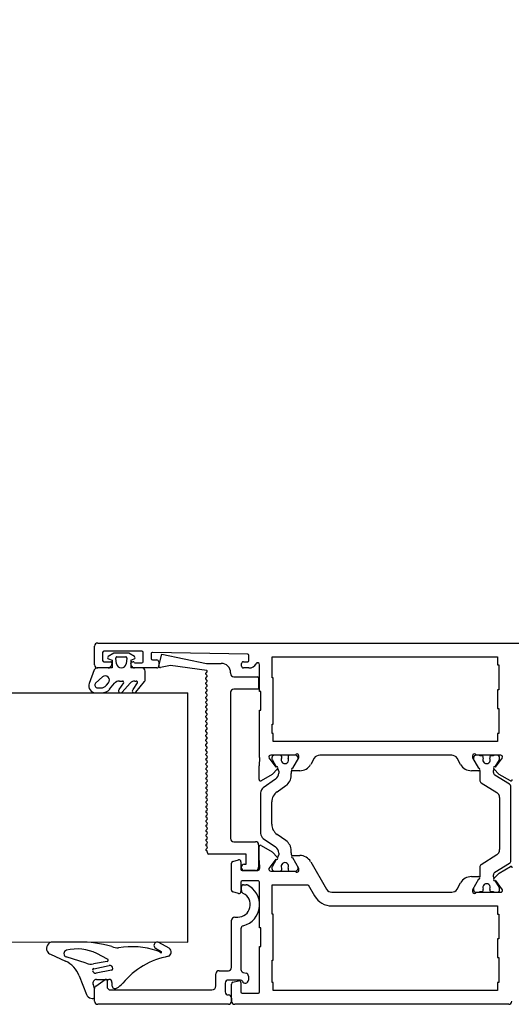
# Model space of a CAD drawing. Units: millimetres. Extents: x -4370 to 13800, y -6961 to 14324.
# Drawn here: x -1880 to -1801, y -1777 to -1619 of the extents above; entities that cross this region are included whole.
import ezdxf

# ---------------------------------------------------------------- set-up
doc = ezdxf.new("R2010")
doc.units = ezdxf.units.MM
doc.header["$LTSCALE"] = 0.5
doc.layers.add('Default', color=7, linetype='Continuous')
doc.layers.add('PDM', color=7, linetype='Continuous')
doc.layers.add('Maatlijnen', color=7, linetype='Continuous', lineweight=9)
doc.styles.add('Dimensions', font='arial.ttf')
doc.dimstyles.new('GAVU 1-40', dxfattribs={"dimscale": 40, "dimtxt": 1, "dimasz": 1, "dimexe": 1.25, "dimexo": 1.625, "dimgap": 1, "dimtad": 1, "dimdec": 0, "dimtxsty": 'Dimensions', "dimcen": 2, "dimclrt": 7, "dimadec": 0, "dimazin": 0, "dimtfac": 1, "dimtdec": 0, "dimtmove": 0, "dimatfit": 3, "dimfxl": 1, "dimlwd": 13, "dimarcsym": 0})

# ---------------------------------------------------------------- blocks, each defined once
blk = doc.blocks.new('*D343')
at = {"layer": 'Defpoints', "color": 0, "transparency": 16777216}
for p in [(-1714.74, -1490.44), (-3650.74, -1708.01), (-1714.74, -1708.01)]:
    blk.add_point(p, dxfattribs=at)
at = {"layer": 'Maatlijnen', "color": 0, "lineweight": -2, "transparency": 16777216}
for p, q in [((-3650.74, -1643.01), (-3650.74, -1440.44)), ((-1714.74, -1643.01), (-1714.74, -1440.44))]:
    blk.add_line(p, q, dxfattribs=at)
at = {"layer": 'Maatlijnen', "color": 0, "lineweight": 13, "transparency": 16777216}
blk.add_line((-3610.74, -1490.44), (-1754.74, -1490.44), dxfattribs=at)
at = {"layer": 'Maatlijnen', "color": 0, "transparency": 16777216}
for points in [[(-3610.74, -1483.77), (-3610.74, -1497.11), (-3650.74, -1490.44)], [(-1754.74, -1483.77), (-1754.74, -1497.11), (-1714.74, -1490.44)]]:
    blk.add_solid(points, dxfattribs=at)
at = {"layer": 'Maatlijnen', "color": 7, "transparency": 16777216, "insert": (-2682.74, -1424.22), "char_height": 40, "attachment_point": 5, "style": 'Dimensions'}
blk.add_mtext('DAGMAATBREEDTE (DMB)', dxfattribs=at)

msp = doc.modelspace()

# ---------------------------------------------------------------- linework, layer by layer
at = {"layer": 'Default', "color": 7, "linetype": 'Continuous'}
for p, q in [((-1867.74, -1722.51), (-1867.74, -1719.51)), ((-1867.24, -1719.01), (-1773.24, -1719.01)), ((-1866.44, -1720.51), (-1866.44, -1721.81)), ((-1860.14, -1720.31), (-1866.24, -1720.31)), ((-1859.94, -1722.01), (-1859.94, -1720.51)), ((-1858.64, -1720.71), (-1858.64, -1721.51)), ((-1843.14, -1720.8), (-1858.44, -1720.51)), ((-1857.41, -1722.69), (-1856.94, -1720.81)), ((-1856.94, -1720.81), (-1849.78, -1722.27)), ((-1842.94, -1721.81), (-1842.94, -1721)), ((-1839.24, -1721.21), (-1803.04, -1721.21)), ((-1839.24, -1724.61), (-1839.24, -1721.21)), ((-1803.04, -1721.21), (-1803.04, -1722.51)), ((-1865.53, -1723.01), (-1867.24, -1723.01)), ((-1866.24, -1722.01), (-1865.14, -1722.01)), ((-1864.95, -1722.26), (-1865.05, -1722.64)), ((-1861.83, -1722.64), (-1861.93, -1722.26)), ((-1861.74, -1722.01), (-1861.54, -1722.01)), ((-1857.74, -1723.01), (-1861.35, -1723.01)), ((-1861.19, -1722.21), (-1860.14, -1722.21)), ((-1858.44, -1721.71), (-1857.74, -1721.71)), ((-1857.44, -1722.01), (-1857.44, -1722.71)), ((-1855.52, -1722.6), (-1857.17, -1722.93)), ((-1849.72, -1723.4), (-1855.52, -1722.6)), ((-1849.78, -1722.27), (-1847.39, -1722.27)), ((-1844.14, -1722.71), (-1844.14, -1722.31)), ((-1843.84, -1722.01), (-1843.14, -1722.01)), ((-1842.94, -1723.01), (-1843.84, -1723.01)), ((-1841.24, -1726.81), (-1841.24, -1722.48)), ((-1803.04, -1722.51), (-1802.84, -1722.51)), ((-1802.84, -1722.51), (-1802.84, -1726.51)), ((-1849.88, -1723.88), (-1849.69, -1723.69)), ((-1849.69, -1724.19), (-1849.88, -1723.99)), ((-1849.88, -1724.64), (-1849.69, -1724.45)), ((-1845.89, -1723.77), (-1845.89, -1723.91)), ((-1845.39, -1724.41), (-1841.59, -1724.41)), ((-1841.39, -1724.61), (-1841.39, -1726.41)), ((-1839.04, -1724.61), (-1839.24, -1724.61)), ((-1839.04, -1732.01), (-1839.04, -1724.61)), ((-1849.69, -1724.95), (-1849.88, -1724.76)), ((-1849.88, -1725.41), (-1849.69, -1725.22)), ((-1849.69, -1725.71), (-1849.88, -1725.52)), ((-1849.88, -1726.17), (-1849.69, -1725.98)), ((-2601.24, -1726.72), (-1852.74, -1727.01)), ((-1852.74, -1767.01), (-1852.74, -1727.01)), ((-1849.69, -1726.48), (-1849.88, -1726.28)), ((-1849.88, -1726.93), (-1849.69, -1726.75)), ((-1849.69, -1727.24), (-1849.88, -1727.05)), ((-1849.88, -1727.7), (-1849.69, -1727.51)), ((-1849.69, -1728.01), (-1849.88, -1727.81)), ((-1845.89, -1726.91), (-1845.89, -1750.41)), ((-1841.39, -1726.41), (-1845.39, -1726.41)), ((-1841.04, -1726.81), (-1841.24, -1726.81)), ((-1841.04, -1729.81), (-1841.04, -1726.81)), ((-1803.04, -1726.51), (-1803.04, -1729.51)), ((-1802.84, -1726.51), (-1803.04, -1726.51)), ((-1849.88, -1728.46), (-1849.69, -1728.27)), ((-1849.69, -1728.77), (-1849.88, -1728.58)), ((-1849.88, -1729.23), (-1849.69, -1729.04)), ((-1849.69, -1729.54), (-1849.88, -1729.34)), ((-1849.88, -1729.99), (-1849.69, -1729.8)), ((-1849.69, -1730.3), (-1849.88, -1730.11)), ((-1849.88, -1730.76), (-1849.69, -1730.57)), ((-1849.69, -1731.06), (-1849.88, -1730.87)), ((-1841.24, -1737.4), (-1841.24, -1729.81)), ((-1841.24, -1729.81), (-1841.04, -1729.81)), ((-1803.04, -1729.51), (-1802.84, -1729.51)), ((-1802.84, -1729.51), (-1802.84, -1733.51)), ((-1849.88, -1731.52), (-1849.69, -1731.33)), ((-1849.69, -1731.83), (-1849.88, -1731.63)), ((-1849.88, -1732.28), (-1849.69, -1732.1)), ((-1849.69, -1732.59), (-1849.88, -1732.4)), ((-1839.24, -1732.01), (-1839.04, -1732.01)), ((-1839.24, -1733.51), (-1839.24, -1732.01)), ((-1849.88, -1733.05), (-1849.69, -1732.86)), ((-1849.69, -1733.36), (-1849.88, -1733.16)), ((-1849.88, -1733.81), (-1849.69, -1733.62)), ((-1849.69, -1734.12), (-1849.88, -1733.93)), ((-1839.04, -1733.51), (-1839.24, -1733.51)), ((-1839.04, -1734.81), (-1839.04, -1733.51)), ((-1803.04, -1733.51), (-1803.04, -1734.81)), ((-1802.84, -1733.51), (-1803.04, -1733.51)), ((-1849.88, -1734.58), (-1849.69, -1734.39)), ((-1849.69, -1734.88), (-1849.88, -1734.69)), ((-1849.88, -1735.34), (-1849.69, -1735.15)), ((-1849.69, -1735.65), (-1849.88, -1735.45)), ((-1803.04, -1734.81), (-1839.04, -1734.81)), ((-1849.88, -1736.1), (-1849.69, -1735.92)), ((-1849.69, -1736.41), (-1849.88, -1736.22)), ((-1849.88, -1736.87), (-1849.69, -1736.68)), ((-1849.68, -1737.17), (-1849.88, -1736.97)), ((-1835.52, -1737.01), (-1839.46, -1737.01)), ((-1837.69, -1737.47), (-1837.69, -1737.21)), ((-1836.64, -1737.21), (-1836.64, -1737.47)), ((-1835.47, -1737.01), (-1835.52, -1737.01)), ((-1834.94, -1737.41), (-1834.94, -1737.11)), ((-1810.39, -1737.01), (-1831.59, -1737.01)), ((-1807.04, -1737.11), (-1807.04, -1737.41)), ((-1806.46, -1737.01), (-1806.49, -1737.01)), ((-1802.52, -1737.01), (-1806.46, -1737.01)), ((-1805.89, -1737.11), (-1805.89, -1737.01)), ((-1805.47, -1737.11), (-1805.89, -1737.11)), ((-1805.32, -1737.43), (-1805.32, -1737.26)), ((-1804.27, -1737.26), (-1804.27, -1737.43)), ((-1803.69, -1737.11), (-1804.12, -1737.11)), ((-1803.69, -1737.01), (-1803.69, -1737.11)), ((-1849.88, -1737.62), (-1849.68, -1737.44)), ((-1849.68, -1737.93), (-1849.88, -1737.74)), ((-1849.88, -1738.39), (-1849.68, -1738.2)), ((-1849.68, -1738.7), (-1849.88, -1738.5)), ((-1841.24, -1737.4), (-1841.31, -1738.72)), ((-1841.31, -1740.94), (-1841.31, -1738.72)), ((-1839.73, -1737.41), (-1838.65, -1738.91)), ((-1839.27, -1737.41), (-1839.27, -1737.58)), ((-1839.24, -1737.68), (-1838.56, -1738.86)), ((-1835.92, -1739.11), (-1834.94, -1737.41)), ((-1835.07, -1737.58), (-1835.07, -1737.41)), ((-1832.46, -1737.51), (-1833.03, -1738.51)), ((-1808.95, -1738.51), (-1809.53, -1737.51)), ((-1807.04, -1737.41), (-1806.06, -1739.11)), ((-1806.89, -1737.41), (-1806.89, -1737.59)), ((-1803.39, -1738.87), (-1802.73, -1737.74)), ((-1803.33, -1738.91), (-1802.25, -1737.41)), ((-1802.69, -1737.59), (-1802.69, -1737.41)), ((-1849.88, -1739.15), (-1849.68, -1738.96)), ((-1849.68, -1739.46), (-1849.88, -1739.27)), ((-1849.88, -1739.92), (-1849.68, -1739.73)), ((-1849.68, -1740.23), (-1849.88, -1740.03)), ((-1849.88, -1740.68), (-1849.68, -1740.49)), ((-1839.23, -1740.09), (-1841.01, -1741.11)), ((-1838.37, -1739.19), (-1839.23, -1740.09)), ((-1838.36, -1739.19), (-1838.19, -1739.49)), ((-1838.17, -1739.59), (-1838.17, -1739.88)), ((-1836.17, -1740.26), (-1836.17, -1739.94)), ((-1834.77, -1739.51), (-1835.92, -1739.51)), ((-1806.06, -1739.51), (-1807.22, -1739.51)), ((-1805.89, -1739.48), (-1805.89, -1741)), ((-1803.69, -1739.78), (-1803.69, -1739.48)), ((-1803.65, -1739.33), (-1803.59, -1739.22)), ((-1802.75, -1740.09), (-1803.62, -1739.19)), ((-1801.13, -1741.66), (-1803.46, -1740.21)), ((-1800.97, -1741.11), (-1802.75, -1740.09)), ((-1849.68, -1740.99), (-1849.88, -1740.8)), ((-1849.88, -1741.45), (-1849.68, -1741.26)), ((-1849.68, -1741.75), (-1849.88, -1741.56)), ((-1849.88, -1742.21), (-1849.68, -1742.02)), ((-1838.68, -1740.87), (-1840.64, -1742.24)), ((-1838.41, -1742.88), (-1837.02, -1741.9)), ((-1805.66, -1741.43), (-1803.16, -1742.98)), ((-1849.68, -1742.52), (-1849.88, -1742.32)), ((-1849.88, -1742.97), (-1849.68, -1742.79)), ((-1849.67, -1743.27), (-1849.87, -1743.08)), ((-1849.87, -1743.73), (-1849.68, -1743.54)), ((-1841.07, -1743.06), (-1841.07, -1749.56)), ((-1800.89, -1753.93), (-1800.89, -1742.09)), ((-1849.67, -1744.04), (-1849.87, -1743.84)), ((-1849.87, -1744.49), (-1849.68, -1744.31)), ((-1849.67, -1744.8), (-1849.87, -1744.61)), ((-1849.87, -1745.26), (-1849.68, -1745.07)), ((-1839.27, -1748.1), (-1839.27, -1744.52)), ((-1802.69, -1743.83), (-1802.69, -1752.18)), ((-1849.67, -1745.57), (-1849.87, -1745.37)), ((-1849.87, -1746.02), (-1849.68, -1745.83)), ((-1849.67, -1746.33), (-1849.87, -1746.14)), ((-1849.87, -1746.79), (-1849.68, -1746.6)), ((-1849.68, -1747.09), (-1849.87, -1746.9)), ((-1849.87, -1747.55), (-1849.68, -1747.36)), ((-1849.67, -1747.86), (-1849.87, -1747.66)), ((-1849.87, -1748.31), (-1849.68, -1748.13)), ((-1849.67, -1748.62), (-1849.87, -1748.43)), ((-1849.87, -1749.08), (-1849.68, -1748.89)), ((-1849.67, -1749.39), (-1849.87, -1749.19)), ((-1849.87, -1749.84), (-1849.68, -1749.65)), ((-1849.67, -1750.15), (-1849.87, -1749.96)), ((-1837.02, -1750.71), (-1838.41, -1749.74)), ((-1849.87, -1750.61), (-1849.68, -1750.42)), ((-1849.67, -1750.92), (-1849.87, -1750.72)), ((-1849.87, -1751.37), (-1849.68, -1751.18)), ((-1849.67, -1751.68), (-1849.87, -1751.49)), ((-1845.39, -1750.91), (-1841.89, -1750.91)), ((-1841.39, -1751.41), (-1841.39, -1755.01)), ((-1841.01, -1751.5), (-1839.23, -1752.53)), ((-1840.64, -1750.38), (-1838.68, -1751.75)), ((-1849.87, -1752.14), (-1849.68, -1751.95)), ((-1849.67, -1752.44), (-1849.87, -1752.25)), ((-1849.62, -1752.71), (-1849.62, -1752.58)), ((-1843.39, -1752.91), (-1849.42, -1752.91)), ((-1843.39, -1754.51), (-1843.39, -1752.91)), ((-1841.31, -1753.9), (-1841.31, -1751.68)), ((-1839.23, -1752.53), (-1838.37, -1753.43)), ((-1838.19, -1753.13), (-1838.36, -1753.43)), ((-1838.17, -1752.73), (-1838.17, -1753.03)), ((-1836.17, -1752.68), (-1836.17, -1752.35)), ((-1835.92, -1753.11), (-1834.77, -1753.11)), ((-1803.16, -1753.03), (-1805.66, -1754.59)), ((-1845.74, -1758.67), (-1845.74, -1754.35)), ((-1845.52, -1754.06), (-1844.62, -1753.82)), ((-1844.24, -1754.11), (-1844.24, -1755.31)), ((-1843.69, -1754.51), (-1843.39, -1754.51)), ((-1841.31, -1753.9), (-1841.24, -1755.21)), ((-1838.65, -1753.7), (-1839.73, -1755.21)), ((-1838.56, -1753.76), (-1839.24, -1754.94)), ((-1834.94, -1755.21), (-1835.92, -1753.51)), ((-1833.03, -1754.11), (-1830.49, -1758.51)), ((-1803.46, -1755.81), (-1801.13, -1754.36)), ((-1844.04, -1755.51), (-1841.54, -1755.51)), ((-1841.89, -1755.51), (-1843.69, -1755.51)), ((-1839.46, -1755.61), (-1835.52, -1755.61)), ((-1839.27, -1755.04), (-1839.27, -1755.21)), ((-1837.69, -1755.41), (-1837.69, -1755.15)), ((-1836.64, -1755.15), (-1836.64, -1755.41)), ((-1835.52, -1755.61), (-1835.47, -1755.61)), ((-1835.07, -1755.21), (-1835.07, -1755.04)), ((-1834.94, -1755.51), (-1834.94, -1755.21)), ((-1805.89, -1755.02), (-1805.89, -1756.54)), ((-1803.69, -1756.54), (-1803.69, -1756.24)), ((-1803.62, -1756.83), (-1802.75, -1755.93)), ((-1802.75, -1755.93), (-1800.97, -1754.9)), ((-1844.24, -1757.41), (-1844.24, -1758.91)), ((-1841.44, -1757.21), (-1844.04, -1757.21)), ((-1843.84, -1757.81), (-1843.39, -1757.81)), ((-1841.24, -1764.71), (-1841.24, -1757.41)), ((-1839.24, -1757.81), (-1833.44, -1757.81)), ((-1839.24, -1762.51), (-1839.24, -1757.81)), ((-1833.44, -1757.81), (-1832.4, -1759.61)), ((-1809.53, -1758.51), (-1808.95, -1757.51)), ((-1807.22, -1756.51), (-1806.06, -1756.51)), ((-1806.06, -1756.91), (-1807.04, -1758.61)), ((-1803.59, -1756.8), (-1803.65, -1756.69)), ((-1802.73, -1758.28), (-1803.39, -1757.15)), ((-1802.25, -1758.61), (-1803.33, -1757.1)), ((-1844.62, -1759.2), (-1845.52, -1758.96)), ((-1844.14, -1758.76), (-1844.14, -1758.11)), ((-1829.63, -1759.01), (-1810.39, -1759.01)), ((-1807.04, -1758.61), (-1807.04, -1758.91)), ((-1806.89, -1758.43), (-1806.89, -1758.61)), ((-1806.49, -1759.01), (-1806.46, -1759.01)), ((-1806.46, -1759.01), (-1802.52, -1759.01)), ((-1805.89, -1759.01), (-1805.89, -1758.91)), ((-1805.89, -1758.91), (-1805.47, -1758.91)), ((-1805.32, -1758.76), (-1805.32, -1758.59)), ((-1804.27, -1758.59), (-1804.27, -1758.76)), ((-1804.12, -1758.91), (-1803.69, -1758.91)), ((-1803.69, -1758.91), (-1803.69, -1759.01)), ((-1802.69, -1758.61), (-1802.69, -1758.43)), ((-1839.04, -1762.51), (-1839.24, -1762.51)), ((-1839.04, -1769.91), (-1839.04, -1762.51)), ((-1829.63, -1761.21), (-1803.04, -1761.21)), ((-1803.04, -1761.21), (-1803.04, -1762.51)), ((-1803.04, -1762.51), (-1802.84, -1762.51)), ((-1802.84, -1762.51), (-1802.84, -1766.51)), ((-1845.74, -1771.11), (-1845.74, -1763.51)), ((-1845.24, -1763.01), (-1844.74, -1763.01)), ((-1844.24, -1764.88), (-1844.24, -1771.4)), ((-1841.04, -1764.71), (-1841.24, -1764.71)), ((-1841.04, -1767.71), (-1841.04, -1764.71)), ((-2601.24, -1766.72), (-1852.74, -1767.01)), ((-1870.29, -1767.01), (-1874.46, -1767.01)), ((-1803.04, -1766.51), (-1803.04, -1769.51)), ((-1802.84, -1766.51), (-1803.04, -1766.51)), ((-1841.24, -1767.71), (-1841.04, -1767.71)), ((-1841.24, -1775.01), (-1841.24, -1767.71)), ((-1839.24, -1769.91), (-1839.04, -1769.91)), ((-1839.24, -1773.51), (-1839.24, -1769.91)), ((-1803.04, -1769.51), (-1802.84, -1769.51)), ((-1802.84, -1769.51), (-1802.84, -1773.51)), ((-1848.24, -1774.05), (-1848.24, -1772.11)), ((-1847.74, -1771.61), (-1846.24, -1771.61)), ((-1843.87, -1771.89), (-1843.41, -1772.01)), ((-1867.53, -1774.08), (-1866.06, -1773.04)), ((-1865.74, -1773.21), (-1865.74, -1774.16)), ((-1846.74, -1773.61), (-1846.74, -1775.01)), ((-1844.28, -1773.11), (-1846.24, -1773.11)), ((-1845.52, -1773.46), (-1844.62, -1773.22)), ((-1844.24, -1773.51), (-1844.24, -1775.01)), ((-1843.04, -1772.49), (-1843.04, -1773.11)), ((-1839.04, -1773.51), (-1839.24, -1773.51)), ((-1839.04, -1774.81), (-1839.04, -1773.51)), ((-1803.04, -1773.51), (-1803.04, -1774.81)), ((-1802.84, -1773.51), (-1803.04, -1773.51)), ((-1867.74, -1776.51), (-1867.74, -1774.49)), ((-1865.19, -1774.71), (-1848.9, -1774.71)), ((-1845.74, -1776.51), (-1845.74, -1773.75)), ((-1844.04, -1775.21), (-1841.44, -1775.21)), ((-1803.04, -1774.81), (-1839.04, -1774.81)), ((-1845.74, -1776.01), (-1845.74, -1776.51)), ((-1846.24, -1777.01), (-1867.24, -1777.01)), ((-1801.24, -1777.01), (-1845.24, -1777.01))]:
    msp.add_line(p, q, dxfattribs=at)
for centre, radius, start, end in [((-1867.24, -1719.51), 0.5, 90, 180), ((-1866.24, -1720.51), 0.2, 90, 180), ((-1860.14, -1720.51), 0.2, 0, 90), ((-1858.44, -1720.71), 0.2, 88.9053, 180), ((-1858.44, -1721.51), 0.2, 180, 270), ((-1843.14, -1721), 0.2, 0, 88.9053), ((-1867.24, -1722.51), 0.5, 180, 270), ((-1866.24, -1721.81), 0.2, 180, 270), ((-1865.53, -1722.51), 0.5, 270, 345), ((-1865.14, -1722.21), 0.2, 345, 90), ((-1861.74, -1722.21), 0.2, 90, 195), ((-1861.35, -1722.51), 0.5, 195, 270), ((-1861.54, -1722.21), 0.2, 30, 90), ((-1861.19, -1722.01), 0.2, 210, 270), ((-1860.14, -1722.01), 0.2, 270, 0), ((-1857.74, -1722.01), 0.3, 0, 90), ((-1857.74, -1722.71), 0.3, 270, 0), ((-1857.21, -1722.74), 0.2, 166, 281.5063), ((-1847.39, -1723.77), 1.5, 0, 90), ((-1843.84, -1722.31), 0.3, 90, 180), ((-1843.84, -1722.71), 0.3, 180, 270), ((-1843.14, -1721.81), 0.2, 270, 0), ((-1842.94, -1721.71), 1.3, 270, 331.045), ((-1841.54, -1722.48), 0.3, 0, 151.045), ((-1849.83, -1723.94), 0.08, 134.4153, 225), ((-1849.83, -1724.7), 0.08, 134.4153, 225), ((-1849.82, -1723.56), 0.188, 314.4153, 56.3335), ((-1849.82, -1724.32), 0.188, 314.4153, 45), ((-1845.39, -1723.91), 0.5, 180, 270), ((-1841.59, -1724.61), 0.2, 0, 90), ((-1867.5, -1725.83), 1.18, 162.4232, 270), ((-1867.24, -1725.75), 0.458, 136.7179, 270), ((-1866.74, -1725.03), 1.18, 270, 320), ((-1849.83, -1725.46), 0.08, 134.4153, 225), ((-1849.83, -1726.23), 0.08, 134.4153, 225), ((-1849.82, -1725.08), 0.188, 314.4153, 45), ((-1849.82, -1725.85), 0.188, 314.4153, 45), ((-1866.6, -1725.33), 1.68, 270, 320), ((-1849.83, -1726.99), 0.08, 134.4153, 225), ((-1849.83, -1727.76), 0.08, 134.4153, 225), ((-1849.82, -1726.61), 0.188, 314.4153, 45), ((-1849.82, -1727.38), 0.188, 314.4153, 45), ((-1845.39, -1726.91), 0.5, 90, 180), ((-1849.83, -1728.52), 0.08, 134.4153, 225), ((-1849.83, -1729.28), 0.08, 134.4153, 225), ((-1849.82, -1728.14), 0.188, 314.4153, 45), ((-1849.82, -1728.9), 0.188, 314.4153, 45), ((-1849.83, -1730.05), 0.08, 134.4153, 225), ((-1849.83, -1730.81), 0.08, 134.4153, 225), ((-1849.82, -1729.67), 0.188, 314.4153, 45), ((-1849.82, -1730.43), 0.188, 314.4153, 45), ((-1849.83, -1731.58), 0.08, 134.4153, 225), ((-1849.83, -1732.34), 0.08, 134.4153, 225), ((-1849.82, -1731.2), 0.188, 314.4153, 45), ((-1849.82, -1731.96), 0.188, 314.4153, 45), ((-1849.83, -1733.11), 0.08, 134.4153, 225), ((-1849.83, -1733.87), 0.08, 134.4153, 225), ((-1849.82, -1732.73), 0.188, 314.4153, 45), ((-1849.82, -1733.49), 0.188, 314.4153, 45), ((-1849.82, -1734.25), 0.188, 314.4153, 45), ((-1849.83, -1734.63), 0.08, 134.4153, 225), ((-1849.83, -1735.4), 0.08, 134.4153, 225), ((-1849.82, -1735.02), 0.188, 314.4153, 45), ((-1849.82, -1735.78), 0.188, 314.4153, 45), ((-1849.83, -1736.16), 0.08, 134.4153, 225), ((-1849.82, -1736.92), 0.08, 142.2728, 224.1041), ((-1849.82, -1736.55), 0.188, 314.4153, 45), ((-1849.81, -1737.3), 0.188, 314.4153, 45), ((-1839.46, -1737.3), 0.293, 90, 201.4966), ((-1838.87, -1737.41), 0.4, 90, 180), ((-1837.89, -1737.21), 0.2, 0, 90), ((-1836.44, -1737.21), 0.2, 90, 180), ((-1835.24, -1737.11), 0.3, 0, 160.5288), ((-1835.47, -1737.41), 0.4, 0, 90), ((-1831.59, -1738.01), 1, 90, 150), ((-1810.39, -1738.01), 1, 30, 90), ((-1806.74, -1737.11), 0.3, 19.4712, 180), ((-1806.49, -1737.41), 0.4, 90, 180), ((-1805.47, -1737.26), 0.15, 0, 90), ((-1804.12, -1737.26), 0.15, 90, 180), ((-1803.09, -1737.41), 0.4, 0, 90), ((-1802.52, -1737.3), 0.293, 338.5034, 90), ((-1849.82, -1737.68), 0.08, 134.4153, 225), ((-1849.82, -1738.45), 0.08, 134.4153, 225), ((-1849.81, -1738.07), 0.188, 314.4153, 45), ((-1849.81, -1738.83), 0.188, 314.4153, 45), ((-1839.07, -1737.58), 0.2, 180, 210), ((-1838.51, -1739.05), 0.2, 316, 136), ((-1837.17, -1737.76), 0.6, 151.045, 28.955), ((-1835.27, -1737.58), 0.2, 330, 0), ((-1834.77, -1737.51), 2, 270, 330), ((-1807.22, -1737.51), 2, 210, 270), ((-1806.59, -1737.59), 0.3, 180, 210), ((-1804.79, -1737.76), 0.6, 154.1581, 25.8419), ((-1805.47, -1737.43), 0.15, 334.1581, 0), ((-1804.12, -1737.43), 0.15, 180, 205.8419), ((-1803.47, -1739.05), 0.2, 44, 224), ((-1802.99, -1737.59), 0.3, 330, 0), ((-1849.82, -1739.21), 0.08, 134.4153, 225), ((-1849.82, -1739.97), 0.08, 134.4153, 225), ((-1849.81, -1739.59), 0.188, 314.4153, 45), ((-1849.81, -1740.36), 0.188, 314.4153, 45), ((-1839.37, -1739.88), 1.2, 305, 0), ((-1838.37, -1739.59), 0.2, 0, 30), ((-1838.17, -1740.26), 2, 305, 0), ((-1834.67, -1739.94), 1.5, 160.3399, 180), ((-1835.92, -1739.31), 0.2, 90, 270), ((-1806.06, -1739.31), 0.2, 270, 90), ((-1806.19, -1739.48), 0.3, 0, 11.1287), ((-1803.39, -1739.48), 0.3, 150, 180), ((-1803.19, -1739.78), 0.5, 180, 238), ((-1849.82, -1740.74), 0.08, 134.4153, 225), ((-1849.82, -1741.5), 0.08, 134.4153, 225), ((-1849.81, -1741.12), 0.188, 314.4153, 45.5847), ((-1849.81, -1741.89), 0.188, 314.4153, 45), ((-1841.11, -1740.94), 0.2, 180, 300), ((-1805.39, -1741), 0.5, 180, 238), ((-1801.39, -1742.09), 0.5, 0, 58), ((-1800.87, -1740.94), 0.2, 240, 360), ((-1849.82, -1742.27), 0.08, 134.4153, 225), ((-1849.81, -1743.02), 0.08, 142.2728, 224.1041), ((-1849.81, -1742.65), 0.188, 314.4153, 45), ((-1849.81, -1743.41), 0.188, 314.4153, 45), ((-1840.07, -1743.06), 1, 125, 180), ((-1837.27, -1744.52), 2, 125, 180), ((-1803.69, -1743.83), 1, 0, 58), ((-1849.81, -1743.79), 0.08, 134.4153, 225), ((-1849.81, -1744.55), 0.08, 134.4153, 225), ((-1849.81, -1744.17), 0.188, 314.4153, 45), ((-1849.81, -1744.94), 0.188, 314.4153, 45), ((-1849.81, -1745.32), 0.08, 134.4153, 225), ((-1849.81, -1746.08), 0.08, 134.4153, 225), ((-1849.81, -1746.84), 0.08, 134.4153, 225), ((-1849.81, -1745.7), 0.188, 314.4153, 45), ((-1849.81, -1746.46), 0.188, 314.4153, 45), ((-1849.81, -1747.61), 0.08, 134.4153, 225), ((-1849.81, -1748.37), 0.08, 134.4153, 225), ((-1849.81, -1747.23), 0.188, 314.4153, 45.5847), ((-1849.81, -1747.99), 0.188, 314.4153, 45), ((-1837.27, -1748.1), 2, 180, 235), ((-1849.81, -1749.14), 0.08, 134.4153, 225), ((-1849.81, -1749.9), 0.08, 134.4153, 225), ((-1849.81, -1748.76), 0.188, 314.4153, 45), ((-1849.81, -1749.52), 0.188, 314.4153, 45), ((-1840.07, -1749.56), 1, 180, 235), ((-1849.81, -1750.66), 0.08, 134.4153, 225), ((-1849.81, -1751.43), 0.08, 134.4153, 225), ((-1849.81, -1750.28), 0.188, 314.4153, 45), ((-1849.81, -1751.05), 0.188, 314.4153, 45), ((-1845.39, -1750.41), 0.5, 180, 270), ((-1841.89, -1751.41), 0.5, 0, 90), ((-1841.11, -1751.68), 0.2, 60, 180), ((-1838.17, -1752.35), 2, 0, 55), ((-1849.81, -1752.19), 0.08, 134.4153, 225), ((-1849.81, -1751.81), 0.188, 314.4153, 45), ((-1849.81, -1752.58), 0.188, 0, 45), ((-1849.42, -1752.71), 0.2, 180, 270), ((-1839.37, -1752.73), 1.2, 0, 55), ((-1838.37, -1753.03), 0.2, 330, 0), ((-1834.67, -1752.68), 1.5, 180, 199.6601), ((-1835.92, -1753.31), 0.2, 90, 270), ((-1834.77, -1755.11), 2, 30, 90), ((-1803.69, -1752.18), 1, 302, 0), ((-1845.44, -1754.35), 0.3, 105, 180), ((-1844.54, -1754.11), 0.3, 0, 105), ((-1843.69, -1755.01), 0.5, 90, 270), ((-1838.51, -1753.57), 0.2, 224, 44), ((-1837.17, -1754.86), 0.6, 331.045, 208.955), ((-1805.39, -1755.02), 0.5, 122, 180), ((-1801.39, -1753.93), 0.5, 302, 0), ((-1844.04, -1755.31), 0.2, 180, 270), ((-1841.89, -1755.01), 0.5, 270, 0), ((-1841.54, -1755.21), 0.3, 270, 359.4707), ((-1839.46, -1755.32), 0.293, 158.5034, 270), ((-1839.07, -1755.04), 0.2, 150, 180), ((-1838.87, -1755.21), 0.4, 180, 270), ((-1837.89, -1755.41), 0.2, 270, 0), ((-1836.44, -1755.41), 0.2, 180, 270), ((-1835.24, -1755.51), 0.3, 199.4712, 0), ((-1835.47, -1755.21), 0.4, 270, 0), ((-1835.27, -1755.04), 0.2, 0, 30), ((-1803.19, -1756.24), 0.5, 122, 180), ((-1800.87, -1755.08), 0.2, 0, 120), ((-1844.04, -1757.41), 0.2, 90, 180), ((-1843.84, -1758.11), 0.3, 90, 180), ((-1844.74, -1761.01), 3.5, 284.4775, 64.9922), ((-1843.39, -1758.11), 0.3, 64.9922, 90), ((-1841.44, -1757.41), 0.2, 0, 90), ((-1807.22, -1758.51), 2, 90, 150), ((-1806.06, -1756.71), 0.2, 270, 90), ((-1806.19, -1756.54), 0.3, 348.8713, 0), ((-1804.79, -1758.26), 0.6, 334.1581, 205.8419), ((-1803.39, -1756.54), 0.3, 180, 210), ((-1803.47, -1756.97), 0.2, 136, 316), ((-1845.44, -1758.67), 0.3, 180, 255), ((-1844.74, -1761.01), 2, 270, 63.8961), ((-1844.54, -1758.91), 0.3, 255, 0), ((-1843.64, -1758.76), 0.5, 180, 243.8961), ((-1829.63, -1758.01), 1, 210, 270), ((-1810.39, -1758.01), 1, 270, 330), ((-1806.74, -1758.91), 0.3, 180, 340.5288), ((-1806.59, -1758.43), 0.3, 150, 180), ((-1806.49, -1758.61), 0.4, 180, 270), ((-1805.47, -1758.76), 0.15, 270, 0), ((-1805.47, -1758.59), 0.15, 0, 25.8419), ((-1804.12, -1758.59), 0.15, 154.1581, 180), ((-1804.12, -1758.76), 0.15, 180, 270), ((-1803.09, -1758.61), 0.4, 270, 0), ((-1802.99, -1758.43), 0.3, 0, 30), ((-1802.52, -1758.72), 0.293, 270, 21.4966), ((-1829.63, -1758.01), 3.2, 210, 270), ((-1845.24, -1763.51), 0.5, 90, 180), ((-1843.74, -1764.88), 0.5, 104.4775, 180), ((-1874.46, -1768.01), 1, 90, 208.4272), ((-1870.29, -1787.41), 20.4, 74.8856, 90), ((-1874.38, -1767.97), 1.1, 208.4272, 245.3656), ((-1872.11, -1768.88), 0.555, 104.5311, 252.568), ((-1870.51, -1775.07), 6.95, 63.1668, 104.5311), ((-1861.82, -1781.01), 13.25, 71.8661, 98.9648), ((-1857.09, -1768.62), 0.109, 231.8274, 60.3492), ((-1856.28, -1768.55), 0.852, 298.1844, 346.5434), ((-1856.11, -1768.59), 0.673, 346.5434, 60.1741), ((-1853.63, -1781.54), 12.44, 100.4217, 140.356), ((-1847.74, -1772.11), 0.5, 90, 180), ((-1846.24, -1771.11), 0.5, 270, 0), ((-1843.74, -1771.4), 0.5, 180, 255), ((-1843.54, -1772.49), 0.5, 0, 75), ((-1865.94, -1773.21), 0.2, 0, 125), ((-1846.24, -1773.61), 0.5, 90, 180), ((-1845.44, -1773.75), 0.3, 105, 180), ((-1844.54, -1773.51), 0.3, 0, 105), ((-1844.28, -1773.41), 0.3, 22.0243, 90), ((-1843.54, -1773.11), 0.5, 202.0243, 0), ((-1867.24, -1774.49), 0.5, 125, 180), ((-1865.19, -1774.16), 0.548, 180, 270), ((-1848.9, -1774.05), 0.659, 270, 0), ((-1846.24, -1775.01), 0.5, 180, 270), ((-1844.04, -1775.01), 0.2, 180, 270), ((-1841.44, -1775.01), 0.2, 270, 0), ((-1867.24, -1776.51), 0.5, 180, 270), ((-1846.24, -1776.01), 0.5, 0, 90), ((-1846.24, -1776.51), 0.5, 270, 0), ((-1845.24, -1776.51), 0.5, 180, 270), ((-1801.24, -1776.51), 0.5, 270, 0)]:
    msp.add_arc(centre, radius, start, end, dxfattribs=at)
at = {"layer": 'PDM', "color": 7, "linetype": 'Continuous'}
for p, q in [((-1864.64, -1720.61), (-1865.55, -1721.19)), ((-1862.24, -1720.61), (-1864.64, -1720.61)), ((-1864.21, -1722.34), (-1864.34, -1721.44)), ((-1864.14, -1721.21), (-1862.74, -1721.21)), ((-1862.54, -1721.44), (-1862.67, -1722.34)), ((-1861.33, -1721.19), (-1862.24, -1720.61)), ((-1864.93, -1723.01), (-1867.33, -1723.01)), ((-1865.51, -1721.55), (-1864.93, -1721.75)), ((-1864.93, -1721.75), (-1864.93, -1723.01)), ((-1861.93, -1721.74), (-1861.38, -1721.55)), ((-1861.93, -1721.74), (-1861.93, -1723.01)), ((-1860.14, -1723.01), (-1861.93, -1723.01)), ((-1867.79, -1723.33), (-1868.62, -1725.48)), ((-1866.47, -1724.45), (-1867.57, -1725.44)), ((-1859.64, -1725), (-1859.64, -1723.51)), ((-1867.24, -1726.21), (-1866.74, -1726.21)), ((-1865.84, -1725.79), (-1865.5, -1725.38)), ((-1865.32, -1726.41), (-1864.53, -1725.47)), ((-1863.08, -1725.42), (-1863.83, -1726.49)), ((-1863.76, -1725.11), (-1863.25, -1725.11)), ((-1863.31, -1726.9), (-1862, -1725.44)), ((-1860.88, -1725.42), (-1861.62, -1726.49)), ((-1861.26, -1725.11), (-1861.04, -1725.11)), ((-1861.12, -1726.9), (-1859.7, -1725.2)), ((-1867.5, -1727.01), (-1866.6, -1727.01)), ((-1855.77, -1768.01), (-1857.4, -1767.08)), ((-1865.65, -1769.74), (-1867.37, -1768.87)), ((-1857.93, -1768.01), (-1857.03, -1768.53)), ((-1874.84, -1768.96), (-1872.42, -1770.07)), ((-1869.07, -1770.42), (-1872.28, -1769.41)), ((-1865.7, -1770.12), (-1867.93, -1770.52)), ((-1867.84, -1771.29), (-1865.38, -1770.79)), ((-1865.02, -1771.51), (-1867.48, -1772.01)), ((-1870.21, -1772.42), (-1869.05, -1775.41)), ((-1867.44, -1773.01), (-1865.44, -1773.01)), ((-1864.94, -1773.51), (-1864.94, -1773.99)), ((-1867.74, -1775.78), (-1867.74, -1774.79)), ((-1868.32, -1776.03), (-1868.1, -1776.07))]:
    msp.add_line(p, q, dxfattribs=at)
for centre, radius, start, end in [((-1865.44, -1721.36), 0.2, 122.6437, 250.918), ((-1864.14, -1721.41), 0.2, 90, 188), ((-1862.74, -1721.41), 0.2, 352, 90), ((-1861.44, -1721.36), 0.2, 289.082, 57.3563), ((-1867.33, -1723.51), 0.5, 90, 159), ((-1863.44, -1722.23), 0.779, 188, 352), ((-1860.14, -1723.51), 0.5, 0, 90), ((-1866.02, -1724.95), 0.674, 320, 131.8522), ((-1863.76, -1726.11), 1, 90, 140), ((-1863.25, -1725.31), 0.2, 325.3032, 90), ((-1861.26, -1726.11), 1, 90, 138.0019), ((-1861.04, -1725.31), 0.2, 325.3032, 90), ((-1860.04, -1725), 0.4, 329, 0), ((-1863.56, -1726.68), 0.328, 145.3032, 318.0019), ((-1861.36, -1726.68), 0.319, 145.3032, 319.8475), ((-1857.66, -1767.55), 0.538, 60.1741, 240.3492), ((-1864.07, -1765.93), 2, 243.1668, 275.4799), ((-1858.24, -1770.09), 1.76, 51.8274, 71.8661), ((-1874.2, -1773.97), 4.29, 21.1259, 65.3656), ((-1868.32, -1768.56), 2, 248.1859, 281.3863), ((-1865.74, -1769.92), 0.2, 280.3669, 63.1668), ((-1867.78, -1771.58), 0.3, 101.3863, 174.6943), ((-1867.58, -1771.52), 0.5, 184.1092, 281.3863), ((-1865.28, -1771.28), 0.5, 4.1092, 101.3863), ((-1865.08, -1771.22), 0.3, 281.3863, 354.6943), ((-1867.44, -1773.58), 0.567, 90, 205.0289), ((-1865.44, -1773.51), 0.5, 0, 90), ((-1865.88, -1771.39), 3.47, 299.0319, 320.356), ((-1870.04, -1774.79), 2.3, 0, 25.0289), ((-1864.44, -1773.99), 0.5, 180, 299.0319), ((-1868.12, -1775.05), 1, 201.1259, 258.6296), ((-1868.04, -1775.78), 0.3, 258.6296, 0)]:
    msp.add_arc(centre, radius, start, end, dxfattribs=at)

# ---------------------------------------------------------------- dimensions: what is measured, and where the dimension line sits
at = {"layer": 'Maatlijnen'}
dim = msp.add_linear_dim(base=(-1714.74, -1490.44), p1=(-3650.74, -1708.01), p2=(-1714.74, -1708.01), text='DAGMAATBREEDTE (DMB)', dimstyle='GAVU 1-40', dxfattribs=at)
dim.commit()
dim.dimension.update_dxf_attribs({"geometry": '*D343', "text_midpoint": (-2682.74, -1424.22)})

doc.saveas('drawing.dxf')
